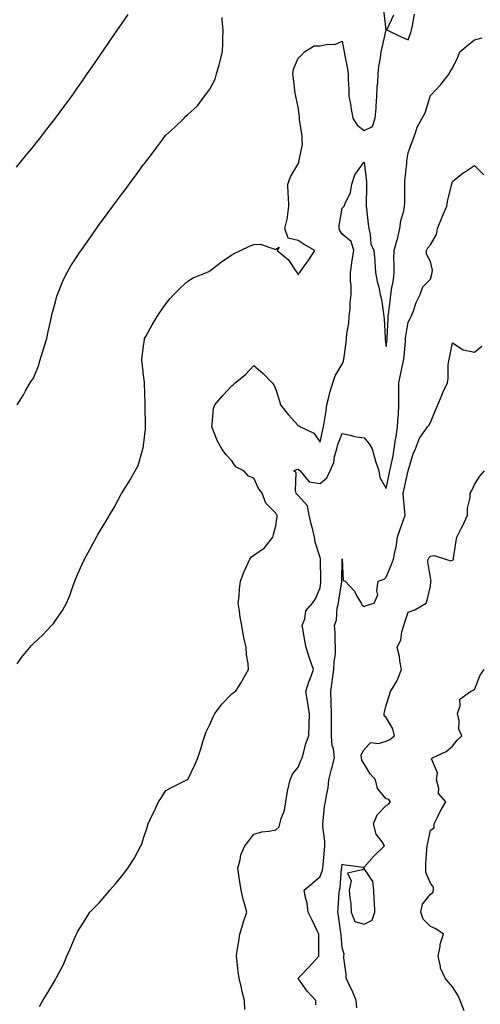
# Model space of a CAD drawing. Units: inches. Extents: x 889283 to 891923, y 7234538 to 7237178.
# Drawn here: x 890602 to 890811, y 7235540 to 7235987 of the extents above; entities that cross this region are included whole.
import ezdxf

# ---------------------------------------------------------------- set-up
doc = ezdxf.new("R2010")
doc.units = ezdxf.units.IN
doc.header["$MEASUREMENT"] = 0
doc.layers.add('Contour_88927234', color=7, linetype='Continuous', true_color=0x851d27)

msp = doc.modelspace()

# ---------------------------------------------------------------- linework, layer by layer
at = {"layer": 'Contour_88927234'}
for points in [[(890600.34, 7235919.63, 3312), (890602.21, 7235921.92, 3312), (890604.85, 7235925.11, 3312), (890608.05, 7235929.02, 3312), (890609.32, 7235930.65, 3312), (890610.31, 7235931.92, 3312), (890613.7, 7235936.27, 3312), (890618.05, 7235941.92, 3312), (890622.32, 7235947.65, 3312), (890625.44, 7235951.92, 3312), (890626.53, 7235953.43, 3312), (890628.05, 7235955.56, 3312), (890630.68, 7235959.28, 3312), (890632.51, 7235961.92, 3312), (890634.77, 7235965.2, 3312), (890638.05, 7235969.99, 3312), (890638.84, 7235971.13, 3312), (890639.38, 7235971.92, 3312), (890642.29, 7235976.17, 3312), (890642.91, 7235977.06, 3312), (890646.26, 7235981.92, 3312), (890646.99, 7235982.98, 3312), (890648.05, 7235984.55, 3312), (890651.04, 7235988.93, 3312)], [(890600.69, 7235694.56, 3310), (890602.67, 7235697.29, 3310), (890606.38, 7235701.92, 3310), (890607.19, 7235702.78, 3310), (890608.05, 7235703.71, 3310), (890612.27, 7235707.69, 3310), (890616.33, 7235711.92, 3310), (890617.13, 7235712.84, 3310), (890618.05, 7235714.21, 3310), (890621.25, 7235718.72, 3310), (890623.03, 7235721.92, 3310), (890624.55, 7235725.43, 3310), (890626.14, 7235730.01, 3310), (890626.88, 7235731.92, 3310), (890627.21, 7235732.76, 3310), (890628.05, 7235734.96, 3310), (890630.23, 7235739.74, 3310), (890631.2, 7235741.92, 3310), (890633.63, 7235746.34, 3310), (890635.03, 7235748.9, 3310), (890636.67, 7235751.92, 3310), (890637.18, 7235752.79, 3310), (890638.05, 7235754.34, 3310), (890640.92, 7235759.05, 3310), (890642.58, 7235761.92, 3310), (890644.65, 7235765.32, 3310), (890648.05, 7235771.64, 3310), (890648.15, 7235771.82, 3310), (890648.2, 7235771.92, 3310), (890648.45, 7235772.31, 3310), (890652.01, 7235777.96, 3310), (890654.15, 7235781.92, 3310), (890655.58, 7235784.39, 3310), (890657.56, 7235791.43, 3310), (890657.75, 7235791.92, 3310), (890657.82, 7235792.14, 3310), (890658.05, 7235793.46, 3310), (890658.93, 7235801.03, 3310), (890658.9, 7235801.92, 3310), (890658.86, 7235802.73, 3310), (890658.72, 7235811.25, 3310), (890658.69, 7235811.92, 3310), (890658.68, 7235812.55, 3310), (890658.4, 7235821.57, 3310), (890658.39, 7235821.92, 3310), (890658.38, 7235822.25, 3310), (890658.05, 7235825.42, 3310), (890657.31, 7235831.18, 3310), (890657.2, 7235831.92, 3310), (890657.3, 7235832.67, 3310), (890658.05, 7235838.47, 3310), (890658.42, 7235841.55, 3310), (890658.5, 7235841.92, 3310), (890659.09, 7235842.96, 3310), (890661.84, 7235848.13, 3310), (890664.25, 7235851.92, 3310), (890665.76, 7235854.21, 3310), (890668.05, 7235857.68, 3310), (890669.98, 7235859.99, 3310), (890671.8, 7235861.92, 3310), (890674.89, 7235865.08, 3310), (890678.05, 7235868.05, 3310), (890680.46, 7235869.51, 3310), (890686.52, 7235871.92, 3310), (890687.54, 7235872.43, 3310), (890688.05, 7235872.7, 3310), (890691.26, 7235875.13, 3310), (890693.29, 7235876.69, 3310), (890698.05, 7235879.96, 3310), (890699.32, 7235880.65, 3310), (890701.9, 7235881.92, 3310), (890706.08, 7235883.89, 3310), (890708.05, 7235884.57, 3310), (890710.84, 7235884.71, 3310), (890717.51, 7235882.47, 3310), (890718.05, 7235882.53, 3310), (890719.5, 7235883.38, 3310), (890718.57, 7235881.92, 3310), (890723.77, 7235877.63, 3310), (890726.17, 7235873.8, 3310), (890727.5, 7235871.92, 3310), (890727.74, 7235871.62, 3310), (890728.05, 7235870.89, 3310), (890728.42, 7235871.55, 3310), (890728.88, 7235871.92, 3310), (890730.89, 7235874.76, 3310), (890732.7, 7235877.27, 3310), (890735.74, 7235881.92, 3310), (890730.8, 7235884.66, 3310), (890728.05, 7235886.36, 3310), (890723.53, 7235887.4, 3310), (890722.06, 7235891.92, 3310), (890723.25, 7235896.72, 3310), (890723.22, 7235897.09, 3310), (890723.9, 7235901.92, 3310), (890723.73, 7235906.25, 3310), (890723.62, 7235907.49, 3310), (890723.46, 7235911.92, 3310), (890724.62, 7235915.35, 3310), (890728.05, 7235921.16, 3310), (890728.34, 7235921.63, 3310), (890728.38, 7235921.92, 3310), (890728.34, 7235922.2, 3310), (890730.09, 7235929.88, 3310), (890729.94, 7235931.92, 3310), (890729.89, 7235933.77, 3310), (890728.77, 7235941.2, 3310), (890728.75, 7235941.92, 3310), (890728.79, 7235942.66, 3310), (890728.05, 7235946.87, 3310), (890727.18, 7235951.05, 3310), (890727.01, 7235951.92, 3310), (890726.81, 7235953.15, 3310), (890726.01, 7235959.88, 3310), (890725.66, 7235961.92, 3310), (890725.95, 7235964.02, 3310), (890728.05, 7235969.06, 3310), (890729.61, 7235970.37, 3310), (890730.98, 7235971.92, 3310), (890735.35, 7235974.63, 3310), (890738.05, 7235974.63, 3310), (890741.53, 7235975.4, 3310), (890744.68, 7235975.29, 3310), (890748.05, 7235976.74, 3310), (890748.81, 7235972.68, 3310), (890748.96, 7235971.92, 3310), (890749.13, 7235970.84, 3310), (890750.41, 7235964.28, 3310), (890750.76, 7235961.92, 3310), (890750.74, 7235959.23, 3310), (890751.13, 7235955, 3310), (890751.1, 7235951.92, 3310), (890751.8, 7235948.17, 3310), (890752.09, 7235945.96, 3310), (890752.94, 7235941.92, 3310), (890754.85, 7235938.72, 3310), (890758.05, 7235936.24, 3310), (890761.84, 7235938.13, 3310), (890763.06, 7235941.92, 3310), (890763.51, 7235946.45, 3310), (890763.46, 7235947.33, 3310), (890763.79, 7235951.92, 3310), (890763.89, 7235956.07, 3310), (890764.19, 7235958.05, 3310), (890764.31, 7235961.92, 3310), (890764.73, 7235965.24, 3310), (890765.39, 7235969.26, 3310), (890765.75, 7235971.92, 3310), (890766.14, 7235973.82, 3310), (890768.02, 7235981.89, 3310), (890768.02, 7235981.92, 3310), (890768.02, 7235981.95, 3310), (890767.03, 7235990.9, 3310)], [(890600.73, 7235811.92, 3311), (890603.5, 7235816.47, 3311), (890604.67, 7235818.54, 3311), (890606.62, 7235821.92, 3311), (890607.16, 7235822.81, 3311), (890608.05, 7235824.02, 3311), (890610.33, 7235829.64, 3311), (890610.99, 7235831.92, 3311), (890612.34, 7235836.21, 3311), (890612.68, 7235837.29, 3311), (890614.11, 7235841.92, 3311), (890614.82, 7235845.15, 3311), (890615.79, 7235849.66, 3311), (890616.28, 7235851.92, 3311), (890616.61, 7235853.36, 3311), (890618.05, 7235858.6, 3311), (890618.73, 7235861.24, 3311), (890618.96, 7235861.92, 3311), (890619.65, 7235863.52, 3311), (890621.59, 7235868.38, 3311), (890623.3, 7235871.92, 3311), (890625.06, 7235874.91, 3311), (890628.05, 7235879.48, 3311), (890629.03, 7235880.93, 3311), (890629.7, 7235881.92, 3311), (890633.15, 7235886.82, 3311), (890633.59, 7235887.47, 3311), (890636.69, 7235891.92, 3311), (890637.27, 7235892.7, 3311), (890638.05, 7235893.77, 3311), (890641.52, 7235898.44, 3311), (890644.04, 7235901.92, 3311), (890645.76, 7235904.21, 3311), (890648.05, 7235907.24, 3311), (890650.06, 7235909.92, 3311), (890651.54, 7235911.92, 3311), (890654.3, 7235915.67, 3311), (890658.05, 7235920.82, 3311), (890658.53, 7235921.44, 3311), (890658.9, 7235921.92, 3311), (890661.56, 7235925.44, 3311), (890662.85, 7235927.13, 3311), (890666.43, 7235931.92, 3311), (890667.12, 7235932.85, 3311), (890668.05, 7235934.1, 3311), (890672.12, 7235937.85, 3311), (890676.42, 7235941.92, 3311), (890677.25, 7235942.72, 3311), (890678.05, 7235943.5, 3311), (890682.53, 7235947.45, 3311), (890685.7, 7235951.92, 3311), (890686.75, 7235953.23, 3311), (890688.05, 7235955.05, 3311), (890690.42, 7235959.55, 3311), (890691.05, 7235961.92, 3311), (890692.24, 7235966.11, 3311), (890692.64, 7235967.33, 3311), (890693.79, 7235971.92, 3311), (890693.97, 7235976, 3311), (890693.88, 7235977.75, 3311), (890694.04, 7235981.92, 3311), (890693.66, 7235986.31, 3311), (890693.69, 7235987.55, 3311)], [(890771.33, 7235988.64, 3310), (890768.25, 7235982.13, 3310), (890768.26, 7235981.92, 3310), (890774.83, 7235978.7, 3310), (890778.05, 7235977.32, 3310), (890779.25, 7235980.72, 3310), (890779.54, 7235981.92, 3310), (890779.98, 7235983.84, 3310), (890780.89, 7235989.08, 3310)], [(890610.87, 7235539.1, 3309), (890612.32, 7235541.92, 3309), (890614.55, 7235545.42, 3309), (890618.05, 7235551.42, 3309), (890618.25, 7235551.71, 3309), (890618.36, 7235551.92, 3309), (890618.66, 7235552.54, 3309), (890621.72, 7235558.25, 3309), (890623.27, 7235561.92, 3309), (890624.73, 7235565.24, 3309), (890627.15, 7235571.02, 3309), (890627.53, 7235571.92, 3309), (890627.7, 7235572.27, 3309), (890628.05, 7235572.95, 3309), (890631.57, 7235578.4, 3309), (890633.71, 7235581.92, 3309), (890635.85, 7235584.12, 3309), (890638.05, 7235586.34, 3309), (890640.64, 7235589.33, 3309), (890642.69, 7235591.92, 3309), (890645.28, 7235594.69, 3309), (890648.05, 7235598.05, 3309), (890649.72, 7235600.25, 3309), (890650.95, 7235601.92, 3309), (890653.75, 7235606.23, 3309), (890655.3, 7235609.18, 3309), (890656.84, 7235611.92, 3309), (890657.19, 7235612.78, 3309), (890658.05, 7235615.44, 3309), (890659.62, 7235620.35, 3309), (890660.09, 7235621.92, 3309), (890661.94, 7235625.81, 3309), (890662.66, 7235627.31, 3309), (890664.79, 7235631.92, 3309), (890666.07, 7235633.9, 3309), (890668.05, 7235637.09, 3309), (890671.21, 7235638.76, 3309), (890677.67, 7235641.92, 3309), (890677.93, 7235642.05, 3309), (890678.05, 7235642.12, 3309), (890681.28, 7235648.69, 3309), (890682.67, 7235651.92, 3309), (890683.99, 7235655.97, 3309), (890684.78, 7235658.65, 3309), (890685.79, 7235661.92, 3309), (890686.34, 7235663.63, 3309), (890688.05, 7235667.02, 3309), (890689.55, 7235670.42, 3309), (890690.35, 7235671.92, 3309), (890693.61, 7235676.36, 3309), (890698.05, 7235680.89, 3309), (890698.65, 7235681.31, 3309), (890699.65, 7235681.92, 3309), (890702.36, 7235686.23, 3309), (890702.91, 7235687.06, 3309), (890705.53, 7235691.92, 3309), (890705.39, 7235694.59, 3309), (890704.69, 7235698.56, 3309), (890704.56, 7235701.92, 3309), (890703.55, 7235706.41, 3309), (890703.31, 7235707.17, 3309), (890702.51, 7235711.92, 3309), (890701.81, 7235715.68, 3309), (890701.53, 7235718.44, 3309), (890700.97, 7235721.92, 3309), (890701.29, 7235725.16, 3309), (890701.53, 7235728.44, 3309), (890701.89, 7235731.92, 3309), (890703.63, 7235736.34, 3309), (890704.72, 7235738.59, 3309), (890706.22, 7235741.92, 3309), (890706.97, 7235743, 3309), (890708.05, 7235743.73, 3309), (890712.85, 7235747.12, 3309), (890716.62, 7235751.92, 3309), (890716.89, 7235753.08, 3309), (890718.05, 7235756.98, 3309), (890718.6, 7235761.36, 3309), (890718.55, 7235761.92, 3309), (890718.34, 7235762.21, 3309), (890718.05, 7235762.79, 3309), (890713.49, 7235767.36, 3309), (890711.75, 7235771.92, 3309), (890710.08, 7235773.95, 3309), (890708.05, 7235778.63, 3309), (890705.65, 7235779.52, 3309), (890703.4, 7235781.92, 3309), (890699.88, 7235783.75, 3309), (890698.05, 7235786.52, 3309), (890695.4, 7235789.27, 3309), (890693.48, 7235791.92, 3309), (890691.58, 7235795.46, 3309), (890689.6, 7235800.37, 3309), (890688.9, 7235801.92, 3309), (890689.17, 7235803.03, 3309), (890689.7, 7235810.27, 3309), (890690.3, 7235811.92, 3309), (890693.88, 7235816.09, 3309), (890698.05, 7235820.47, 3309), (890698.77, 7235821.2, 3309), (890699.53, 7235821.92, 3309), (890704.27, 7235825.7, 3309), (890708.05, 7235829.78, 3309), (890712.31, 7235826.18, 3309), (890716.3, 7235821.92, 3309), (890717.09, 7235820.96, 3309), (890718.05, 7235818.93, 3309), (890719.67, 7235813.54, 3309), (890720.12, 7235811.92, 3309), (890723.63, 7235807.5, 3309), (890728.05, 7235802.57, 3309), (890728.51, 7235802.38, 3309), (890729.14, 7235801.92, 3309), (890735.16, 7235799.03, 3309), (890738.05, 7235794.98, 3309), (890739.25, 7235800.72, 3309), (890739.64, 7235801.92, 3309), (890739.88, 7235803.75, 3309), (890740.85, 7235809.13, 3309), (890741.17, 7235811.92, 3309), (890742.19, 7235816.06, 3309), (890742.42, 7235817.55, 3309), (890743.81, 7235821.92, 3309), (890744.85, 7235825.11, 3309), (890748.05, 7235830.37, 3309), (890748.57, 7235831.39, 3309), (890748.72, 7235831.92, 3309), (890748.82, 7235832.69, 3309), (890749.82, 7235840.15, 3309), (890750.05, 7235841.92, 3309), (890750.24, 7235844.12, 3309), (890751.05, 7235848.92, 3309), (890751.28, 7235851.92, 3309), (890751.67, 7235855.53, 3309), (890751.67, 7235858.3, 3309), (890752.17, 7235861.92, 3309), (890752.13, 7235866, 3309), (890751.91, 7235868.06, 3309), (890751.87, 7235871.92, 3309), (890752.5, 7235876.36, 3309), (890752.54, 7235877.43, 3309), (890753.34, 7235881.92, 3309), (890752.08, 7235885.95, 3309), (890748.05, 7235889.31, 3309), (890747.07, 7235890.94, 3309), (890746.71, 7235891.92, 3309), (890746.7, 7235893.27, 3309), (890748.05, 7235901.07, 3309), (890748.49, 7235901.48, 3309), (890749, 7235901.92, 3309), (890749.36, 7235903.24, 3309), (890751.8, 7235908.17, 3309), (890752.37, 7235911.92, 3309), (890753.85, 7235916.12, 3309), (890757.71, 7235921.59, 3309), (890757.92, 7235921.92, 3309), (890758.02, 7235921.95, 3309), (890758.05, 7235921.95, 3309), (890758.06, 7235921.94, 3309), (890758.07, 7235921.9, 3309), (890759.1, 7235912.96, 3309), (890759.11, 7235911.92, 3309), (890759.11, 7235910.86, 3309), (890758.99, 7235902.87, 3309), (890758.99, 7235901.92, 3309), (890759.09, 7235900.88, 3309), (890759.92, 7235893.8, 3309), (890760.08, 7235891.92, 3309), (890760.79, 7235889.19, 3309), (890761.06, 7235884.93, 3309), (890762.39, 7235881.92, 3309), (890762.84, 7235877.13, 3309), (890762.92, 7235876.79, 3309), (890763.25, 7235871.92, 3309), (890763.95, 7235867.82, 3309), (890764.64, 7235865.33, 3309), (890765.34, 7235861.92, 3309), (890765.86, 7235859.73, 3309), (890766.76, 7235853.21, 3309), (890767.02, 7235851.92, 3309), (890767.05, 7235850.91, 3309), (890767.53, 7235842.44, 3309), (890767.54, 7235841.92, 3309), (890767.61, 7235841.48, 3309), (890768.05, 7235838.33, 3309), (890768.4, 7235841.57, 3309), (890768.43, 7235841.92, 3309), (890768.47, 7235842.35, 3309), (890768.88, 7235851.08, 3309), (890768.98, 7235851.92, 3309), (890769.1, 7235852.96, 3309), (890769.91, 7235860.05, 3309), (890770.11, 7235861.92, 3309), (890770.4, 7235864.27, 3309), (890771.32, 7235868.65, 3309), (890771.65, 7235871.92, 3309), (890771.69, 7235875.56, 3309), (890771.53, 7235878.44, 3309), (890771.57, 7235881.92, 3309), (890773.07, 7235886.89, 3309), (890773.08, 7235886.95, 3309), (890774.15, 7235891.92, 3309), (890774.66, 7235895.31, 3309), (890775.99, 7235899.86, 3309), (890776.38, 7235901.92, 3309), (890776.41, 7235903.56, 3309), (890776.48, 7235910.35, 3309), (890776.5, 7235911.92, 3309), (890776.52, 7235913.45, 3309), (890777.43, 7235921.3, 3309), (890777.44, 7235921.92, 3309), (890777.42, 7235922.55, 3309), (890778.05, 7235926.19, 3309), (890779.52, 7235930.46, 3309), (890780.04, 7235931.92, 3309), (890781.32, 7235935.19, 3309), (890782.11, 7235937.86, 3309), (890784.27, 7235941.92, 3309), (890785.65, 7235944.32, 3309), (890787.9, 7235951.76, 3309), (890787.96, 7235951.92, 3309), (890787.99, 7235951.98, 3309), (890788.05, 7235952.11, 3309), (890792.82, 7235957.14, 3309), (890796.59, 7235961.92, 3309), (890796.98, 7235962.99, 3309), (890798.05, 7235964.59, 3309), (890800.47, 7235969.5, 3309), (890801.48, 7235971.92, 3309), (890805, 7235974.97, 3309), (890808.05, 7235977.41, 3309), (890811.6, 7235978.37, 3309)], [(890703.88, 7235537.76, 3308), (890703.75, 7235541.92, 3308), (890702.56, 7235546.43, 3308), (890702.37, 7235547.6, 3308), (890701.39, 7235551.92, 3308), (890700.94, 7235554.81, 3308), (890700.52, 7235559.45, 3308), (890700.17, 7235561.92, 3308), (890700.5, 7235564.37, 3308), (890701.28, 7235568.7, 3308), (890701.67, 7235571.92, 3308), (890703.11, 7235576.86, 3308), (890703.18, 7235577.05, 3308), (890704.84, 7235581.92, 3308), (890703.66, 7235586.31, 3308), (890703.35, 7235587.21, 3308), (890702.32, 7235591.92, 3308), (890701.73, 7235595.59, 3308), (890701.23, 7235598.75, 3308), (890700.71, 7235601.92, 3308), (890701.8, 7235605.67, 3308), (890702.12, 7235607.86, 3308), (890703.91, 7235611.92, 3308), (890705.71, 7235614.25, 3308), (890708.05, 7235617.28, 3308), (890711.66, 7235618.31, 3308), (890714.74, 7235618.61, 3308), (890718.05, 7235619.3, 3308), (890719.44, 7235620.53, 3308), (890719.86, 7235621.92, 3308), (890720.45, 7235624.32, 3308), (890721.96, 7235628.01, 3308), (890722.57, 7235631.92, 3308), (890723.23, 7235636.73, 3308), (890723.46, 7235637.33, 3308), (890724.44, 7235641.92, 3308), (890725.53, 7235644.44, 3308), (890728.05, 7235647.58, 3308), (890729.33, 7235650.64, 3308), (890729.85, 7235651.92, 3308), (890730.67, 7235654.54, 3308), (890731.64, 7235658.33, 3308), (890732.96, 7235661.92, 3308), (890733.09, 7235666.88, 3308), (890733.08, 7235666.95, 3308), (890733.19, 7235671.92, 3308), (890732.48, 7235676.35, 3308), (890732.29, 7235677.68, 3308), (890731.63, 7235681.92, 3308), (890733.17, 7235686.79, 3308), (890733.34, 7235687.2, 3308), (890735.01, 7235691.92, 3308), (890733.4, 7235696.57, 3308), (890733.21, 7235697.08, 3308), (890731.71, 7235701.92, 3308), (890731.07, 7235704.94, 3308), (890730.4, 7235709.58, 3308), (890729.95, 7235711.92, 3308), (890731.08, 7235714.96, 3308), (890731.52, 7235718.45, 3308), (890734.56, 7235721.92, 3308), (890735.95, 7235724.03, 3308), (890738.05, 7235728.89, 3308), (890738.41, 7235731.56, 3308), (890738.46, 7235731.92, 3308), (890738.46, 7235732.33, 3308), (890738.22, 7235741.75, 3308), (890738.22, 7235741.92, 3308), (890738.21, 7235742.08, 3308), (890738.05, 7235742.69, 3308), (890735.81, 7235749.68, 3308), (890735.59, 7235751.92, 3308), (890734.78, 7235755.18, 3308), (890734.04, 7235757.92, 3308), (890733.11, 7235761.92, 3308), (890732.27, 7235766.14, 3308), (890728.05, 7235770.76, 3308), (890727.55, 7235771.42, 3308), (890727.27, 7235771.92, 3308), (890726.86, 7235773.1, 3308), (890727.21, 7235781.09, 3308), (890726.11, 7235781.92, 3308), (890727.3, 7235782.67, 3308), (890728.05, 7235782.69, 3308), (890728.46, 7235782.33, 3308), (890728.99, 7235781.92, 3308), (890733.09, 7235776.96, 3308), (890738.05, 7235776.27, 3308), (890741.08, 7235778.89, 3308), (890742.58, 7235781.92, 3308), (890744.24, 7235785.73, 3308), (890744.61, 7235788.47, 3308), (890745.58, 7235791.92, 3308), (890746.11, 7235793.86, 3308), (890748.05, 7235798.93, 3308), (890751.79, 7235798.18, 3308), (890753.72, 7235797.59, 3308), (890758.05, 7235796.92, 3308), (890760.31, 7235794.19, 3308), (890761.73, 7235791.92, 3308), (890763.06, 7235786.93, 3308), (890763.07, 7235786.9, 3308), (890764.73, 7235781.92, 3308), (890765.17, 7235779.04, 3308), (890768.05, 7235774.03, 3308), (890769.43, 7235780.54, 3308), (890769.73, 7235781.92, 3308), (890770.07, 7235783.94, 3308), (890771.13, 7235788.83, 3308), (890771.58, 7235791.92, 3308), (890772.27, 7235796.14, 3308), (890772.59, 7235797.38, 3308), (890773.18, 7235801.92, 3308), (890773.39, 7235806.58, 3308), (890773.53, 7235807.4, 3308), (890773.78, 7235811.92, 3308), (890773.69, 7235816.28, 3308), (890773.81, 7235817.68, 3308), (890773.7, 7235821.92, 3308), (890774.53, 7235825.44, 3308), (890775.29, 7235829.17, 3308), (890775.91, 7235831.92, 3308), (890776.1, 7235833.86, 3308), (890776.71, 7235840.58, 3308), (890776.84, 7235841.92, 3308), (890776.95, 7235843.01, 3308), (890778.05, 7235849.36, 3308), (890778.94, 7235851.03, 3308), (890779.37, 7235851.92, 3308), (890780.23, 7235854.11, 3308), (890781.62, 7235858.35, 3308), (890783.41, 7235861.92, 3308), (890784.62, 7235865.35, 3308), (890788.05, 7235868.89, 3308), (890788.77, 7235871.21, 3308), (890788.93, 7235871.92, 3308), (890789.04, 7235872.92, 3308), (890788.05, 7235876.96, 3308), (890786.32, 7235880.18, 3308), (890786.27, 7235881.92, 3308), (890786.89, 7235883.08, 3308), (890788.05, 7235884.43, 3308), (890790.77, 7235889.21, 3308), (890791.33, 7235891.92, 3308), (890793.26, 7235896.71, 3308), (890793.59, 7235897.46, 3308), (890795.49, 7235901.92, 3308), (890795.8, 7235904.17, 3308), (890797.65, 7235911.52, 3308), (890797.72, 7235911.92, 3308), (890797.79, 7235912.18, 3308), (890798.05, 7235913.22, 3308), (890802.94, 7235917.03, 3308), (890803.53, 7235917.4, 3308), (890808.05, 7235920.42, 3308), (890812.32, 7235916.19, 3308)], [(890736.05, 7235539.92, 3307), (890736.18, 7235541.92, 3307), (890732.17, 7235546.04, 3307), (890728.23, 7235551.73, 3307), (890728.1, 7235551.92, 3307), (890729.48, 7235553.35, 3307), (890732.99, 7235556.98, 3307), (890737.42, 7235561.92, 3307), (890737.43, 7235562.54, 3307), (890737.42, 7235571.3, 3307), (890737.44, 7235571.92, 3307), (890736.88, 7235573.09, 3307), (890734.45, 7235578.32, 3307), (890732.63, 7235581.92, 3307), (890732.13, 7235586, 3307), (890731.39, 7235588.58, 3307), (890730.84, 7235591.92, 3307), (890734.74, 7235595.23, 3307), (890738.05, 7235598.06, 3307), (890739.09, 7235600.88, 3307), (890739.3, 7235601.92, 3307), (890739.44, 7235603.31, 3307), (890740.02, 7235609.96, 3307), (890740.21, 7235611.92, 3307), (890740.23, 7235614.1, 3307), (890739.23, 7235620.74, 3307), (890739.24, 7235621.92, 3307), (890739.49, 7235623.36, 3307), (890740.12, 7235629.86, 3307), (890740.53, 7235631.92, 3307), (890740.89, 7235634.76, 3307), (890741.65, 7235638.33, 3307), (890742.01, 7235641.92, 3307), (890743.23, 7235646.73, 3307), (890743.36, 7235647.23, 3307), (890744.55, 7235651.92, 3307), (890744.07, 7235655.9, 3307), (890743.53, 7235657.4, 3307), (890743.21, 7235661.92, 3307), (890743.18, 7235666.79, 3307), (890743.18, 7235667.06, 3307), (890743.15, 7235671.92, 3307), (890743.06, 7235676.91, 3307), (890743.06, 7235676.93, 3307), (890742.95, 7235681.92, 3307), (890743.6, 7235686.37, 3307), (890743.74, 7235687.61, 3307), (890744.33, 7235691.92, 3307), (890744.36, 7235695.61, 3307), (890745.07, 7235698.94, 3307), (890745.1, 7235701.92, 3307), (890744.84, 7235705.13, 3307), (890744.94, 7235708.81, 3307), (890744.62, 7235711.92, 3307), (890745.53, 7235714.45, 3307), (890745.83, 7235719.7, 3307), (890746.34, 7235721.92, 3307), (890746.55, 7235723.41, 3307), (890747.86, 7235731.72, 3307), (890747.89, 7235731.92, 3307), (890747.89, 7235732.09, 3307), (890748.03, 7235741.9, 3307), (890748.03, 7235741.92, 3307), (890748.03, 7235741.94, 3307), (890748.05, 7235742.08, 3307), (890748.09, 7235741.96, 3307), (890748.08, 7235741.92, 3307), (890748.1, 7235741.87, 3307), (890748.45, 7235732.31, 3307), (890749.36, 7235731.92, 3307), (890753.62, 7235727.49, 3307), (890754.77, 7235725.2, 3307), (890756.73, 7235721.92, 3307), (890757.2, 7235721.07, 3307), (890758.05, 7235720.42, 3307), (890758.97, 7235721, 3307), (890762.55, 7235721.92, 3307), (890764.23, 7235725.74, 3307), (890763.76, 7235727.62, 3307), (890764.44, 7235731.92, 3307), (890767.06, 7235732.92, 3307), (890768.05, 7235733.76, 3307), (890770.48, 7235739.49, 3307), (890771.29, 7235741.92, 3307), (890772.07, 7235745.93, 3307), (890772.51, 7235747.46, 3307), (890773.18, 7235751.92, 3307), (890774.37, 7235755.6, 3307), (890775.85, 7235759.72, 3307), (890776.6, 7235761.92, 3307), (890776.53, 7235763.44, 3307), (890775.86, 7235769.73, 3307), (890775.77, 7235771.92, 3307), (890776.18, 7235773.8, 3307), (890778.05, 7235781.92, 3307), (890780.29, 7235789.67, 3307), (890781.28, 7235791.92, 3307), (890783.11, 7235796.86, 3307), (890783.57, 7235797.45, 3307), (890786.68, 7235801.92, 3307), (890787.36, 7235802.61, 3307), (890788.05, 7235803.84, 3307), (890790.44, 7235809.53, 3307), (890791.41, 7235811.92, 3307), (890793.33, 7235816.65, 3307), (890793.91, 7235817.79, 3307), (890795.88, 7235821.92, 3307), (890796.2, 7235823.78, 3307), (890796.16, 7235830.03, 3307), (890796.4, 7235831.92, 3307), (890796.8, 7235833.17, 3307), (890798.05, 7235840.02, 3307), (890802.94, 7235836.81, 3307), (890803.13, 7235836.84, 3307), (890808.05, 7235835.8, 3307), (890811.39, 7235838.57, 3307)], [(890754.65, 7235538.52, 3306), (890754.39, 7235541.92, 3306), (890752.59, 7235546.46, 3306), (890751.55, 7235548.41, 3306), (890749.87, 7235551.92, 3306), (890749.94, 7235553.8, 3306), (890748.82, 7235561.15, 3306), (890748.86, 7235561.92, 3306), (890748.93, 7235562.8, 3306), (890748.05, 7235565.8, 3306), (890747.56, 7235571.43, 3306), (890747.54, 7235571.92, 3306), (890747.44, 7235572.54, 3306), (890746.42, 7235580.3, 3306), (890746.14, 7235581.92, 3306), (890746.21, 7235583.76, 3306), (890746.76, 7235590.63, 3306), (890746.82, 7235591.92, 3306), (890747.08, 7235592.9, 3306), (890747.83, 7235601.7, 3306), (890747.87, 7235601.92, 3306), (890747.89, 7235602.09, 3306), (890748.05, 7235603.63, 3306), (890749.45, 7235603.33, 3306), (890757.67, 7235602.3, 3306), (890758.05, 7235602.23, 3306), (890762.6, 7235607.37, 3306), (890767.33, 7235611.92, 3306), (890766.17, 7235613.8, 3306), (890763.45, 7235617.32, 3306), (890762.24, 7235621.92, 3306), (890763.92, 7235626.05, 3306), (890768.05, 7235630.3, 3306), (890769.1, 7235630.87, 3306), (890769.91, 7235631.92, 3306), (890769.17, 7235633.04, 3306), (890768.05, 7235633.34, 3306), (890764.06, 7235637.93, 3306), (890763.19, 7235641.92, 3306), (890760.79, 7235644.66, 3306), (890758.05, 7235649.1, 3306), (890756.91, 7235650.78, 3306), (890756.81, 7235651.92, 3306), (890756.68, 7235653.29, 3306), (890758.05, 7235655.62, 3306), (890761.1, 7235658.86, 3306), (890764.56, 7235658.43, 3306), (890768.05, 7235659.43, 3306), (890769.74, 7235660.23, 3306), (890771.86, 7235661.92, 3306), (890771.07, 7235664.95, 3306), (890768.05, 7235670.17, 3306), (890767.09, 7235670.96, 3306), (890767.13, 7235671.92, 3306), (890767.33, 7235672.64, 3306), (890768.05, 7235675.75, 3306), (890769.57, 7235680.4, 3306), (890769.94, 7235681.92, 3306), (890772.8, 7235686.68, 3306), (890773.01, 7235686.97, 3306), (890774.89, 7235691.92, 3306), (890774.17, 7235695.8, 3306), (890774.02, 7235697.89, 3306), (890773.04, 7235701.92, 3306), (890774.62, 7235705.35, 3306), (890775.17, 7235709.04, 3306), (890776.03, 7235711.92, 3306), (890776.55, 7235713.41, 3306), (890778.05, 7235717.96, 3306), (890781.05, 7235718.92, 3306), (890786.17, 7235721.92, 3306), (890786.58, 7235723.38, 3306), (890788.05, 7235729.68, 3306), (890788.23, 7235731.74, 3306), (890788.24, 7235731.92, 3306), (890788.39, 7235732.26, 3306), (890788.05, 7235733.43, 3306), (890786.84, 7235740.71, 3306), (890787.11, 7235741.92, 3306), (890787.37, 7235742.59, 3306), (890788.05, 7235743.35, 3306), (890789.78, 7235743.65, 3306), (890794.88, 7235741.92, 3306), (890797.26, 7235741.13, 3306), (890798.05, 7235741.45, 3306), (890798.32, 7235741.65, 3306), (890798.47, 7235741.92, 3306), (890798.56, 7235742.43, 3306), (890799.73, 7235750.24, 3306), (890800.01, 7235751.92, 3306), (890802, 7235755.87, 3306), (890802.73, 7235757.24, 3306), (890804.82, 7235761.92, 3306), (890804.84, 7235765.13, 3306), (890806.1, 7235769.97, 3306), (890806.12, 7235771.92, 3306), (890806.89, 7235773.08, 3306), (890808.05, 7235775.72, 3306), (890810.43, 7235779.55, 3306), (890812.63, 7235781.92, 3306)], [(890803.33, 7235537.2, 3305), (890801.56, 7235541.92, 3305), (890800.44, 7235544.3, 3305), (890798.05, 7235548.06, 3305), (890796.28, 7235550.15, 3305), (890794.74, 7235551.92, 3305), (890792.67, 7235556.54, 3305), (890792.67, 7235557.3, 3305), (890791.57, 7235561.92, 3305), (890792.51, 7235566.37, 3305), (890792.57, 7235567.4, 3305), (890793.96, 7235571.92, 3305), (890790.51, 7235574.38, 3305), (890788.05, 7235575.33, 3305), (890784.86, 7235578.73, 3305), (890783.66, 7235581.92, 3305), (890784.52, 7235585.46, 3305), (890788.05, 7235590.04, 3305), (890789.1, 7235590.88, 3305), (890789.44, 7235591.92, 3305), (890789.44, 7235593.31, 3305), (890788.05, 7235595.08, 3305), (890785.96, 7235599.83, 3305), (890785.98, 7235601.92, 3305), (890786.01, 7235603.96, 3305), (890786.52, 7235610.39, 3305), (890786.55, 7235611.92, 3305), (890786.84, 7235613.12, 3305), (890788.05, 7235619.09, 3305), (890789.78, 7235620.19, 3305), (890789.71, 7235621.92, 3305), (890791.47, 7235625.34, 3305), (890792.5, 7235627.47, 3305), (890795.1, 7235631.92, 3305), (890791.79, 7235635.66, 3305), (890791.92, 7235638.04, 3305), (890790.78, 7235641.92, 3305), (890791.25, 7235645.12, 3305), (890788.59, 7235651.38, 3305), (890789, 7235651.92, 3305), (890795.21, 7235654.76, 3305), (890798.05, 7235657.22, 3305), (890800.15, 7235659.82, 3305), (890802.39, 7235661.92, 3305), (890800.98, 7235664.85, 3305), (890801.12, 7235668.85, 3305), (890800.4, 7235671.92, 3305), (890801.64, 7235675.51, 3305), (890801.48, 7235678.49, 3305), (890806.28, 7235681.92, 3305), (890807.48, 7235682.49, 3305), (890808.05, 7235682.86, 3305), (890810.69, 7235689.28, 3305), (890812.48, 7235691.92, 3305)]]:
    msp.add_polyline3d(points, dxfattribs=at)
msp.add_polyline3d([(890758.05, 7235576.53, 3306), (890761.74, 7235578.23, 3306), (890762.9, 7235581.92, 3306), (890762.68, 7235586.56, 3306), (890762.63, 7235587.34, 3306), (890762.4, 7235591.92, 3306), (890761.96, 7235595.83, 3306), (890758.05, 7235601.72, 3306), (890757.24, 7235601.11, 3306), (890750.44, 7235599.54, 3306), (890752.18, 7235596.05, 3306), (890751.3, 7235591.92, 3306), (890751.49, 7235588.48, 3306), (890751.99, 7235585.86, 3306), (890752.15, 7235581.92, 3306), (890753.84, 7235577.71, 3306)], close=True, dxfattribs=at)

doc.saveas('drawing.dxf')
